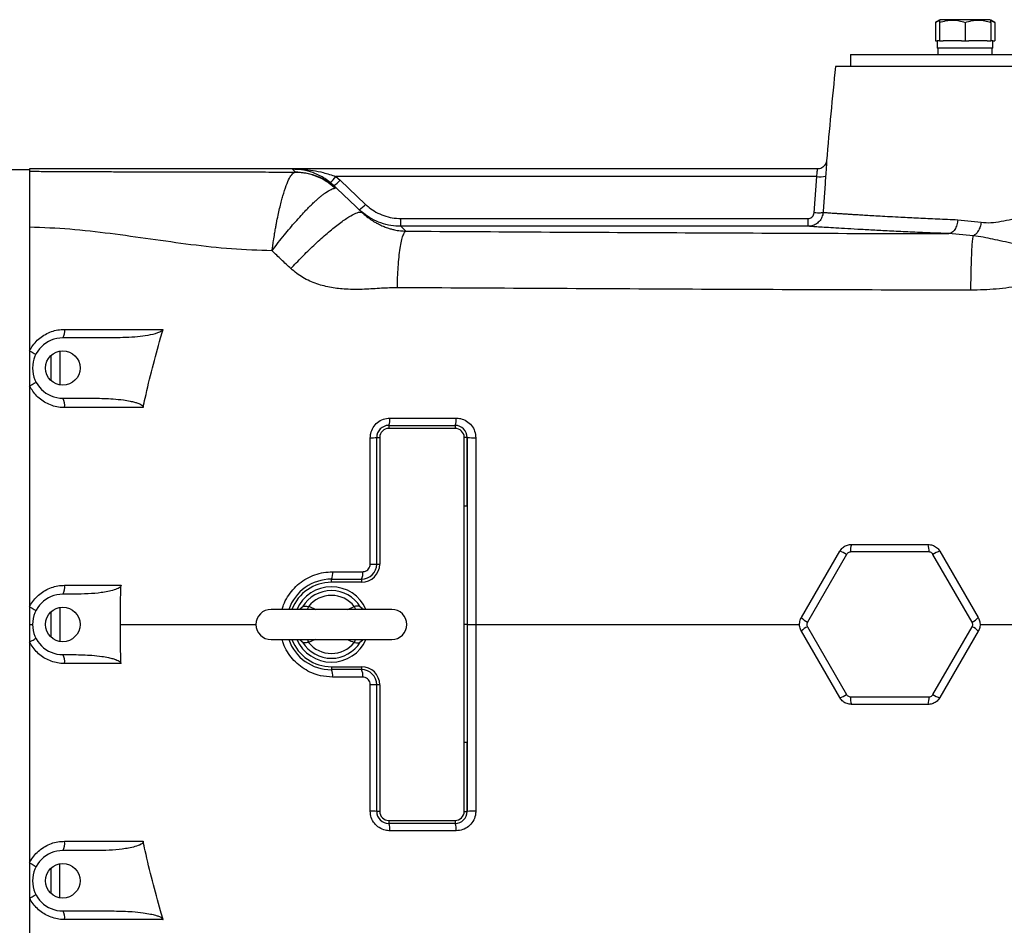
# Model space of a CAD drawing. Units: inches. Extents: x -75 to 56, y -30 to 40.
# Drawn here: x 4 to 17, y 24 to 36 of the extents above; entities that cross this region are included whole.
import ezdxf

# ---------------------------------------------------------------- set-up
doc = ezdxf.new("R2010")
doc.units = ezdxf.units.IN
doc.header["$MEASUREMENT"] = 0

msp = doc.modelspace()

# ---------------------------------------------------------------- linework, layer by layer
at = {"color": 7, "linetype": 'Continuous', "lineweight": 25}
for p, q in [((15.791, 35.636), (15.739, 35.606)), ((15.739, 35.606), (15.739, 35.366)), ((15.801, 35.642), (15.791, 35.636)), ((15.791, 35.606), (15.791, 35.366)), ((16.45, 35.642), (15.801, 35.642)), ((16.126, 35.606), (16.126, 35.366)), ((16.46, 35.636), (16.45, 35.642)), ((16.512, 35.606), (16.46, 35.636)), ((16.46, 35.606), (16.46, 35.366)), ((16.512, 35.606), (16.512, 35.366)), ((15.739, 35.366), (15.763, 35.366)), ((15.763, 35.366), (15.763, 35.268)), ((15.791, 35.366), (15.763, 35.366)), ((15.791, 35.366), (15.838, 35.366)), ((16.078, 35.366), (15.838, 35.366)), ((16.078, 35.366), (16.126, 35.366)), ((16.126, 35.366), (16.173, 35.366)), ((16.413, 35.366), (16.173, 35.366)), ((16.413, 35.366), (16.46, 35.366)), ((16.488, 35.366), (16.46, 35.366)), ((16.488, 35.268), (16.488, 35.366)), ((16.488, 35.366), (16.512, 35.366)), ((16.488, 35.268), (15.763, 35.268)), ((15.771, 35.268), (15.771, 35.189)), ((16.48, 35.189), (16.48, 35.268)), ((14.632, 35.189), (14.632, 35.032)), ((14.632, 35.189), (22.742, 35.189)), ((22.939, 35.032), (14.435, 35.032)), ((0.485, 33.686), (3.923, 33.686)), ((7.349, 33.693), (3.923, 33.693)), ((3.923, 33.693), (3.923, 33.686)), ((3.923, 33.686), (3.923, 21.811)), ((14.201, 33.693), (7.349, 33.693)), ((7.39, 33.653), (7.349, 33.693)), ((7.386, 33.652), (7.39, 33.653)), ((7.917, 33.596), (7.973, 33.546)), ((14.19, 33.596), (7.917, 33.596)), ((7.973, 33.546), (8.305, 33.231)), ((14.155, 33.12), (14.19, 33.596)), ((7.892, 33.476), (7.843, 33.519)), ((7.892, 33.476), (7.932, 33.437)), ((7.932, 33.437), (7.906, 33.443)), ((7.932, 33.437), (8.266, 33.121)), ((8.766, 32.945), (8.766, 33.047)), ((8.766, 33.047), (14.077, 33.047)), ((16.031, 33.031), (16.336, 32.997)), ((8.766, 32.945), (8.832, 32.882)), ((14.077, 32.945), (8.766, 32.945)), ((16.232, 32.822), (15.913, 32.849)), ((5.026, 31.488), (4.356, 31.488)), ((4.199, 31.256), (4.199, 30.934)), ((4.356, 30.701), (4.777, 30.701)), ((8.608, 30.347), (9.474, 30.347)), ((8.608, 30.347), (8.608, 30.307)), ((9.474, 30.347), (9.474, 30.307)), ((8.451, 30.189), (8.49, 30.189)), ((8.451, 28.536), (8.451, 30.189)), ((8.49, 30.189), (8.49, 28.536)), ((9.474, 30.307), (8.608, 30.307)), ((9.592, 29.29), (9.592, 30.189)), ((9.632, 30.189), (9.592, 30.189)), ((9.632, 30.189), (9.632, 29.29)), ((9.632, 29.29), (9.632, 30.189)), ((9.593, 27.748), (9.592, 29.29)), ((9.632, 29.29), (9.592, 29.29)), ((9.632, 29.29), (9.632, 27.748)), ((14.643, 28.792), (15.644, 28.792)), ((13.99, 27.837), (14.49, 28.703)), ((14.58, 28.663), (14.069, 27.778)), ((15.654, 28.694), (14.633, 28.694)), ((16.218, 27.778), (15.707, 28.663)), ((15.797, 28.703), (16.297, 27.837)), ((8.451, 28.536), (8.49, 28.536)), ((7.86, 28.299), (7.86, 28.339)), ((7.86, 28.339), (8.254, 28.339)), ((8.254, 28.299), (7.86, 28.299)), ((8.254, 28.339), (8.254, 28.299)), ((4.501, 28.142), (4.356, 28.142)), ((4.199, 27.909), (4.199, 27.587)), ((8.647, 27.945), (7.073, 27.945)), ((9.592, 26.206), (9.593, 27.748)), ((9.632, 27.748), (9.593, 27.748)), ((9.632, 27.748), (9.632, 26.206)), ((9.632, 27.748), (9.743, 27.748)), ((14.49, 26.794), (13.99, 27.66)), ((14.069, 27.718), (14.58, 26.833)), ((15.707, 26.833), (16.218, 27.718)), ((16.297, 27.66), (15.797, 26.794)), ((7.073, 27.551), (8.647, 27.551)), ((4.356, 27.355), (4.501, 27.355)), ((7.86, 27.197), (8.254, 27.197)), ((7.86, 27.197), (7.86, 27.158)), ((8.254, 27.158), (7.86, 27.158)), ((8.254, 27.197), (8.254, 27.158)), ((8.49, 26.961), (8.451, 26.961)), ((8.451, 25.307), (8.451, 26.961)), ((8.49, 26.961), (8.49, 25.307)), ((14.633, 26.803), (15.654, 26.803)), ((15.644, 26.705), (14.643, 26.705)), ((9.592, 25.307), (9.592, 26.206)), ((9.632, 26.206), (9.592, 26.206)), ((9.632, 26.206), (9.632, 25.307)), ((9.632, 25.307), (9.632, 26.206)), ((8.49, 25.307), (8.451, 25.307)), ((9.592, 25.307), (9.632, 25.307)), ((8.608, 25.189), (9.474, 25.189)), ((8.608, 25.189), (8.608, 25.15)), ((9.474, 25.189), (9.474, 25.15)), ((9.474, 25.15), (8.608, 25.15)), ((4.777, 24.796), (4.356, 24.796)), ((4.199, 24.563), (4.199, 24.241)), ((4.356, 24.008), (5.026, 24.008))]:
    msp.add_line(p, q, dxfattribs=at)
at = {"color": 8, "linetype": 'Continuous', "lineweight": 25}
for p, q in [((4.317, 31.317), (4.317, 30.873)), ((4.317, 27.97), (4.317, 27.526)), ((8.074, 27.945), (8.157, 27.983)), ((7.646, 27.551), (7.563, 27.513)), ((4.317, 24.18), (4.317, 24.624))]:
    msp.add_line(p, q, dxfattribs=at)
at = {"color": 7, "linetype": 'Continuous', "lineweight": 25, "flags": 128}
for points in [[(7.458, 27.953), (7.458, 27.952), (7.457, 27.951)], [(8.261, 27.953), (8.262, 27.952), (8.264, 27.951)], [(7.456, 27.545), (7.458, 27.544), (7.459, 27.544)]]:
    msp.add_lwpolyline(points, dxfattribs=at)
at = {"color": 7, "linetype": 'Continuous', "lineweight": 25}
for centre in [(4.356, 31.095), (4.356, 27.748), (4.356, 24.402)]:
    msp.add_circle(centre, 0.225, dxfattribs=at)
for centre, radius, start, end in [((84.926, 27.748), 70.866, 174.10085, 175.10229), ((7.653, 33.776), 0.32, 306.3938, 325.5886), ((7.742, 33.731), 0.295, 300.3203, 321.2861), ((14.236, 33.855), 0.264, 259.8658, 285.6365), ((8.074, 33.416), 0.295, 300.3203, 321.2861), ((4.223, 31.575), 0.159, 327.1656, 9.3053), ((4.356, 31.095), 0.394, 90, 270), ((4.205, 30.609), 0.177, 350.1126, 31.3885), ((8.449, 30.419), 0.175, 335.6405, 7.4029), ((9.301, 30.419), 0.188, 337.3944, 6.9289), ((8.608, 30.189), 0.157, 90, 180), ((9.474, 30.189), 0.157, 0, 90), ((8.386, 30.765), 0.58, 268.1248, 276.4368), ((8.608, 30.189), 0.118, 90, 180), ((9.474, 30.189), 0.118, 0, 90), ((9.713, 31.029), 0.844, 264.4948, 272.0492), ((14.887, 28.715), 0.256, 162.5746, 184.8199), ((15.4, 28.715), 0.256, 355.1801, 17.4254), ((14.434, 28.453), 0.256, 55.1801, 77.4254), ((15.853, 28.453), 0.256, 102.5746, 124.8199), ((8.254, 28.536), 0.236, 270, 0), ((8.254, 28.536), 0.197, 270, 0), ((8.386, 30.322), 1.788, 269.3908, 272.0827), ((7.705, 28.413), 0.172, 334.521, 7.9104), ((8.093, 28.413), 0.177, 335.2959, 7.7), ((4.214, 28.231), 0.168, 327.9102, 9.597), ((7.86, 27.748), 0.591, 90, 160.5288), ((7.86, 27.748), 0.551, 90, 159.0752), ((4.356, 27.748), 0.394, 90, 270), ((7.86, 27.748), 0.492, 23.5782, 156.4218), ((7.86, 27.748), 0.442, 31.4069, 148.5931), ((7.86, 27.748), 0.379, 38.3313, 141.6687), ((7.073, 27.748), 0.197, 90, 270), ((8.647, 27.748), 0.197, 270, 90), ((14.178, 28.01), 0.256, 222.5746, 244.8199), ((16.109, 28.01), 0.256, 295.1801, 317.4254), ((14.178, 27.487), 0.256, 115.1801, 137.4254), ((16.109, 27.487), 0.256, 42.5746, 64.8199), ((7.86, 27.748), 0.591, 199.4712, 270), ((7.86, 27.748), 0.551, 200.9248, 270), ((7.86, 27.748), 0.492, 203.5782, 270), ((7.86, 27.748), 0.442, 211.4069, 328.5931), ((7.86, 27.748), 0.379, 218.3313, 321.6687), ((7.86, 27.748), 0.492, 270, 336.4218), ((4.214, 27.265), 0.168, 350.403, 32.0898), ((7.705, 27.084), 0.172, 352.0896, 25.479), ((8.254, 26.961), 0.236, 0, 90), ((8.254, 26.961), 0.197, 0, 90), ((8.093, 27.084), 0.177, 352.3, 24.7041), ((8.386, 25.174), 1.788, 87.9173, 90.6092), ((14.434, 27.043), 0.256, 282.5746, 304.8199), ((14.887, 26.782), 0.256, 175.1801, 197.4254), ((15.4, 26.782), 0.256, 342.5746, 4.8199), ((15.853, 27.043), 0.256, 235.1801, 257.4254), ((8.386, 24.731), 0.58, 83.5632, 91.8752), ((8.608, 25.307), 0.157, 180, 270), ((8.608, 25.307), 0.118, 180, 270), ((9.474, 25.307), 0.118, 270, 0), ((9.474, 25.307), 0.157, 270, 0), ((9.713, 24.467), 0.844, 87.9508, 95.5052), ((8.449, 25.078), 0.175, 352.5971, 24.3595), ((9.301, 25.078), 0.188, 353.0711, 22.6056), ((4.205, 24.888), 0.177, 328.6115, 9.8874), ((4.356, 24.402), 0.394, 90, 270), ((4.223, 23.922), 0.159, 350.6947, 32.8344)]:
    msp.add_arc(centre, radius, start, end, dxfattribs=at)
at = {"color": 8, "linetype": 'Continuous', "lineweight": 25}
for centre, radius, start, end in [((7.42, 28.012), 0.0706, 302.4759, 331.7296), ((7.21, 28.102), 0.372, 335.0786, 341.3734), ((8.51, 28.102), 0.372, 198.6266, 204.9214), ((8.3, 28.012), 0.0706, 208.2719, 237.0079), ((7.42, 27.484), 0.0706, 28.2718, 57.0418), ((7.204, 27.392), 0.379, 18.6803, 24.8677), ((8.516, 27.392), 0.379, 155.1323, 161.3197), ((8.3, 27.485), 0.0705, 121.2067, 151.746)]:
    msp.add_arc(centre, radius, start, end, dxfattribs=at)
at = {"color": 7, "linetype": 'Continuous', "lineweight": 25}
for points, knots in [([(15.739, 35.606), (15.756, 35.617), (15.773, 35.627), (15.791, 35.629), (15.791, 35.629)], [0, 0, 0, 0, 0.977938, 1, 1, 1, 1]), ([(15.791, 35.606), (15.82, 35.615), (15.879, 35.633), (15.966, 35.639), (16.049, 35.63), (16.1, 35.614), (16.126, 35.606)], [0, 0, 0, 0, 0.264605, 0.534948, 0.765343, 1, 1, 1, 1]), ([(15.791, 35.634), (15.791, 35.635), (15.791, 35.636), (15.791, 35.619), (15.791, 35.606)], [0, 0, 0, 0, 0.251312, 1, 1, 1, 1]), ([(16.126, 35.606), (16.155, 35.615), (16.213, 35.633), (16.3, 35.639), (16.384, 35.63), (16.435, 35.614), (16.46, 35.606)], [0, 0, 0, 0, 0.264605, 0.534948, 0.765343, 1, 1, 1, 1]), ([(16.46, 35.606), (16.46, 35.619), (16.46, 35.636), (16.46, 35.635), (16.46, 35.634)], [0, 0, 0, 0, 0.748675, 1, 1, 1, 1]), ([(16.46, 35.629), (16.463, 35.628), (16.48, 35.625), (16.497, 35.615), (16.512, 35.606)], [0, 0, 0, 0, 0.132214, 1, 1, 1, 1]), ([(14.318, 33.799), (14.317, 33.792), (14.315, 33.775), (14.304, 33.751), (14.284, 33.726), (14.258, 33.706), (14.229, 33.694), (14.209, 33.694), (14.201, 33.694)], [0, 0, 0, 0, 0.11178, 0.298721, 0.459576, 0.655695, 0.856046, 1, 1, 1, 1]), ([(3.923, 33.663), (3.99, 33.663), (4.113, 33.662), (4.29, 33.661), (4.461, 33.66), (4.634, 33.659), (4.803, 33.659), (4.988, 33.658), (5.201, 33.658), (5.394, 33.657), (5.541, 33.657), (5.644, 33.657), (5.756, 33.657), (5.867, 33.657), (5.976, 33.656), (6.105, 33.656), (6.266, 33.656), (6.449, 33.655), (6.637, 33.655), (6.821, 33.654), (7.002, 33.654), (7.188, 33.653), (7.316, 33.652), (7.386, 33.652)], [0, 0, 0, 0, 0.058661, 0.108183, 0.155443, 0.207451, 0.25866, 0.30179, 0.367211, 0.442305, 0.467906, 0.494463, 0.530974, 0.564103, 0.590186, 0.624749, 0.675288, 0.729041, 0.782856, 0.837998, 0.888066, 0.939291, 1, 1, 1, 1]), ([(7.086, 32.625), (7.086, 32.627), (7.089, 32.646), (7.095, 32.69), (7.106, 32.763), (7.118, 32.841), (7.13, 32.912), (7.14, 32.967), (7.153, 33.034), (7.169, 33.112), (7.189, 33.2), (7.208, 33.276), (7.235, 33.373), (7.27, 33.48), (7.312, 33.576), (7.351, 33.636), (7.375, 33.646), (7.386, 33.652)], [0, 0, 0, 0, 0.003512, 0.034453, 0.082077, 0.141161, 0.183573, 0.220129, 0.250551, 0.319551, 0.38446, 0.444842, 0.500381, 0.633468, 0.762317, 0.884959, 1, 1, 1, 1]), ([(7.843, 33.519), (7.82, 33.536), (7.774, 33.57), (7.689, 33.618), (7.587, 33.66), (7.469, 33.687), (7.389, 33.693), (7.349, 33.693), (7.349, 33.693)], [0, 0, 0, 0, 0.146096, 0.296606, 0.526683, 0.763194, 0.998093, 1, 1, 1, 1]), ([(7.349, 33.693), (7.349, 33.693), (7.395, 33.693), (7.486, 33.69), (7.621, 33.674), (7.765, 33.647), (7.863, 33.614), (7.917, 33.596)], [0, 0, 0, 0, 0.002032, 0.240058, 0.475142, 0.710107, 1, 1, 1, 1]), ([(14.307, 33.601), (14.301, 33.523), (14.29, 33.365), (14.279, 33.207), (14.273, 33.126)], [0, 0, 0, 0, 0.492146, 1, 1, 1, 1]), ([(7.086, 32.625), (7.113, 32.661), (7.166, 32.732), (7.244, 32.831), (7.319, 32.921), (7.392, 33.006), (7.462, 33.083), (7.524, 33.15), (7.573, 33.2), (7.614, 33.241), (7.652, 33.276), (7.688, 33.308), (7.722, 33.337), (7.753, 33.362), (7.801, 33.397), (7.858, 33.432), (7.89, 33.439), (7.906, 33.443)], [0, 0, 0, 0, 0.082886, 0.16184, 0.235663, 0.303351, 0.382704, 0.448482, 0.499929, 0.544575, 0.588949, 0.632959, 0.676519, 0.719544, 0.76196, 0.884738, 1, 1, 1, 1]), ([(8.766, 32.945), (8.722, 32.947), (8.634, 32.951), (8.507, 32.985), (8.385, 33.038), (8.292, 33.1), (8.241, 33.145), (8.223, 33.161)], [0, 0, 0, 0, 0.217144, 0.440579, 0.65759, 0.880827, 1, 1, 1, 1]), ([(8.305, 33.231), (8.32, 33.218), (8.362, 33.18), (8.441, 33.128), (8.543, 33.082), (8.653, 33.053), (8.728, 33.049), (8.766, 33.047)], [0, 0, 0, 0, 0.119254, 0.336305, 0.559583, 0.776636, 1, 1, 1, 1]), ([(7.331, 32.393), (7.378, 32.443), (7.477, 32.548), (7.633, 32.699), (7.789, 32.841), (7.936, 32.962), (8.063, 33.055), (8.163, 33.112), (8.233, 33.136), (8.255, 33.126), (8.266, 33.121)], [0, 0, 0, 0, 0.1158169, 0.239161, 0.3680883, 0.5, 0.6319117, 0.760839, 0.8841831, 1, 1, 1, 1]), ([(8.266, 33.121), (8.273, 33.114), (8.288, 33.1), (8.312, 33.08), (8.338, 33.059), (8.365, 33.039), (8.395, 33.019), (8.431, 32.997), (8.477, 32.972), (8.531, 32.947), (8.587, 32.926), (8.636, 32.911), (8.691, 32.897), (8.752, 32.886), (8.808, 32.883), (8.832, 32.882)], [0, 0, 0, 0, 0.0387489, 0.0820475, 0.1302176, 0.1834903, 0.2420338, 0.3056635, 0.3986629, 0.5210172, 0.6271809, 0.7159142, 0.7873602, 0.9059743, 1, 1, 1, 1]), ([(14.273, 33.126), (14.273, 33.126), (14.272, 33.116), (14.267, 33.084), (14.246, 33.033), (14.201, 32.984), (14.143, 32.952), (14.099, 32.945), (14.077, 32.945), (14.077, 32.945)], [0, 0, 0, 0, 0.000008, 0.107351, 0.330516, 0.553286, 0.776734, 0.999992, 1, 1, 1, 1]), ([(14.077, 33.047), (14.086, 33.048), (14.095, 33.049), (14.111, 33.054), (14.127, 33.063), (14.145, 33.083), (14.154, 33.103), (14.155, 33.116), (14.155, 33.12)], [0, 0, 0, 0, 0.223071, 0.223357, 0.446225, 0.668717, 0.892232, 1, 1, 1, 1]), ([(14.273, 33.126), (14.27, 33.125), (14.265, 33.121), (14.237, 33.118), (14.2, 33.118), (14.17, 33.119), (14.155, 33.12)], [0, 0, 0, 0, 0.25, 0.5, 0.75, 1, 1, 1, 1]), ([(14.273, 33.126), (14.283, 33.126), (14.303, 33.124), (14.356, 33.121), (14.407, 33.117), (14.447, 33.115), (14.493, 33.112), (14.543, 33.109), (14.6, 33.105), (14.662, 33.101), (14.732, 33.097), (14.813, 33.092), (14.908, 33.086), (15.019, 33.08), (15.146, 33.073), (15.31, 33.064), (15.515, 33.054), (15.762, 33.042), (15.941, 33.035), (16.031, 33.031)], [0, 0, 0, 0, 0.090653, 0.183888, 0.222454, 0.261447, 0.300866, 0.340713, 0.380987, 0.421689, 0.46282, 0.509022, 0.558992, 0.61273, 0.670237, 0.731515, 0.820992, 0.910487, 1, 1, 1, 1]), ([(16.031, 33.031), (16.028, 33.008), (16.021, 32.961), (15.993, 32.901), (15.956, 32.859), (15.927, 32.852), (15.913, 32.849)], [0, 0, 0, 0, 0.24155, 0.5, 0.75845, 1, 1, 1, 1]), ([(16.336, 32.997), (16.378, 32.994), (16.463, 32.987), (16.596, 33.012), (16.736, 33.037), (16.932, 33.069), (17.191, 33.081), (17.402, 33.05), (17.508, 33.034)], [0, 0, 0, 0, 0.113672, 0.23239, 0.355406, 0.481471, 0.739125, 1, 1, 1, 1]), ([(7.086, 32.625), (6.909, 32.631), (6.555, 32.642), (6.027, 32.703), (5.501, 32.777), (4.976, 32.851), (4.45, 32.913), (4.098, 32.926), (3.923, 32.932)], [0, 0, 0, 0, 0.1660767, 0.3327822, 0.5000185, 0.6672547, 0.8339618, 1, 1, 1, 1]), ([(8.72, 32.144), (8.721, 32.189), (8.723, 32.281), (8.731, 32.416), (8.742, 32.546), (8.756, 32.661), (8.774, 32.756), (8.793, 32.825), (8.813, 32.869), (8.826, 32.878), (8.832, 32.882)], [0, 0, 0, 0, 0.1176, 0.241321, 0.369488, 0.5, 0.630512, 0.758679, 0.8824, 1, 1, 1, 1]), ([(8.832, 32.882), (9.42, 32.878), (10.596, 32.871), (12.365, 32.862), (14.137, 32.854), (15.321, 32.851), (15.913, 32.849)], [0, 0, 0, 0, 0.250203, 0.500182, 0.750069, 1, 1, 1, 1]), ([(15.913, 32.849), (15.819, 32.853), (15.632, 32.86), (15.374, 32.872), (15.135, 32.883), (14.917, 32.895), (14.722, 32.905), (14.55, 32.915), (14.403, 32.924), (14.282, 32.931), (14.185, 32.938), (14.112, 32.942), (14.089, 32.944), (14.077, 32.945)], [0, 0, 0, 0, 0.08976, 0.179257, 0.269028, 0.358797, 0.448297, 0.538066, 0.627543, 0.716751, 0.806221, 0.903242, 1, 1, 1, 1]), ([(16.336, 32.997), (16.332, 32.977), (16.323, 32.936), (16.297, 32.882), (16.266, 32.841), (16.243, 32.828), (16.231, 32.822)], [0, 0, 0, 0, 0.243539, 0.5, 0.756461, 1, 1, 1, 1]), ([(16.202, 32.11), (16.202, 32.155), (16.203, 32.247), (16.206, 32.381), (16.209, 32.51), (16.214, 32.624), (16.22, 32.719), (16.226, 32.785), (16.23, 32.811), (16.231, 32.822)], [0, 0, 0, 0, 0.137632, 0.282322, 0.432132, 0.584639, 0.737147, 0.886957, 1, 1, 1, 1]), ([(17.423, 32.683), (17.346, 32.681), (17.191, 32.676), (16.966, 32.689), (16.773, 32.715), (16.617, 32.747), (16.488, 32.777), (16.365, 32.803), (16.276, 32.816), (16.231, 32.822)], [0, 0, 0, 0, 0.178208, 0.360319, 0.52962, 0.650375, 0.767929, 0.883615, 1, 1, 1, 1]), ([(7.331, 32.393), (7.29, 32.432), (7.208, 32.509), (7.127, 32.587), (7.086, 32.625)], [0, 0, 0, 0, 0.499973, 1, 1, 1, 1]), ([(8.72, 32.144), (8.652, 32.142), (8.509, 32.137), (8.285, 32.12), (8.066, 32.119), (7.858, 32.141), (7.668, 32.189), (7.485, 32.267), (7.382, 32.351), (7.331, 32.393)], [0, 0, 0, 0, 0.141287, 0.294667, 0.46114, 0.59208, 0.726947, 0.864192, 1, 1, 1, 1]), ([(17.521, 32.324), (17.412, 32.295), (17.193, 32.236), (16.863, 32.168), (16.533, 32.12), (16.312, 32.113), (16.202, 32.11)], [0, 0, 0, 0, 0.254197, 0.505445, 0.753732, 1, 1, 1, 1]), ([(16.202, 32.11), (15.577, 32.112), (14.325, 32.115), (12.452, 32.123), (10.583, 32.133), (9.341, 32.14), (8.72, 32.144)], [0, 0, 0, 0, 0.249923, 0.499938, 0.749984, 1, 1, 1, 1]), ([(3.923, 31.319), (3.929, 31.331), (3.95, 31.369), (3.992, 31.427), (4.055, 31.488), (4.128, 31.537), (4.208, 31.573), (4.292, 31.596), (4.35, 31.599), (4.379, 31.6)], [0, 0, 0, 0, 0.0714901, 0.2248106, 0.3781444, 0.5336493, 0.6891702, 0.8445796, 1, 1, 1, 1]), ([(4.379, 31.6), (4.457, 31.6), (4.843, 31.6), (5.271, 31.6), (5.622, 31.6), (5.664, 31.6)], [0, 0, 0, 0, 0.180602, 0.903023, 1, 1, 1, 1]), ([(5.664, 31.6), (5.662, 31.597), (5.658, 31.588), (5.635, 31.569), (5.57, 31.542), (5.465, 31.518), (5.275, 31.495), (5.129, 31.491), (5.026, 31.488)], [0, 0, 0, 0, 0.016847, 0.044259, 0.13216, 0.33315, 0.534963, 1, 1, 1, 1]), ([(5.404, 30.578), (5.413, 30.619), (5.479, 30.925), (5.566, 31.266), (5.653, 31.563), (5.664, 31.6)], [0, 0, 0, 0, 0.119127, 0.889586, 1, 1, 1, 1]), ([(4.379, 30.578), (4.36, 30.579), (4.312, 30.581), (4.236, 30.597), (4.154, 30.628), (4.08, 30.672), (3.995, 30.743), (3.951, 30.814), (3.923, 30.859)], [0, 0, 0, 0, 0.103094, 0.25827, 0.413444, 0.565805, 0.718156, 1, 1, 1, 1]), ([(4.777, 30.701), (4.856, 30.7), (4.979, 30.697), (5.132, 30.681), (5.225, 30.666), (5.287, 30.652), (5.329, 30.639), (5.361, 30.627), (5.382, 30.615), (5.396, 30.603), (5.403, 30.594), (5.405, 30.585), (5.405, 30.58), (5.404, 30.578)], [0, 0, 0, 0, 0.358084, 0.5597, 0.695256, 0.787278, 0.850428, 0.894356, 0.939205, 0.96113, 0.978143, 0.990074, 1, 1, 1, 1]), ([(5.404, 30.578), (5.327, 30.578), (4.985, 30.578), (4.644, 30.578), (4.379, 30.578)], [0, 0, 0, 0, 0.22624, 1, 1, 1, 1]), ([(8.367, 30.186), (8.368, 30.204), (8.371, 30.251), (8.401, 30.323), (8.459, 30.388), (8.536, 30.433), (8.593, 30.439), (8.622, 30.441)], [0, 0, 0, 0, 0.137465, 0.350618, 0.566037, 0.783045, 1, 1, 1, 1]), ([(8.622, 30.441), (8.687, 30.441), (8.975, 30.441), (9.264, 30.441), (9.487, 30.441)], [0, 0, 0, 0, 0.225377, 1, 1, 1, 1]), ([(9.487, 30.441), (9.506, 30.44), (9.554, 30.437), (9.626, 30.406), (9.691, 30.348), (9.734, 30.272), (9.74, 30.215), (9.743, 30.186)], [0, 0, 0, 0, 0.144125, 0.360197, 0.574344, 0.787149, 1, 1, 1, 1]), ([(8.367, 28.535), (8.367, 28.6), (8.367, 28.928), (8.367, 29.479), (8.367, 29.964), (8.367, 30.186)], [0, 0, 0, 0, 0.119178, 0.595897, 1, 1, 1, 1]), ([(9.743, 30.186), (9.743, 30.12), (9.743, 29.792), (9.743, 28.98), (9.743, 28.233), (9.743, 27.748)], [0, 0, 0, 0, 0.080741, 0.403711, 1, 1, 1, 1]), ([(14.49, 28.703), (14.501, 28.719), (14.524, 28.751), (14.576, 28.782), (14.618, 28.791), (14.64, 28.792), (14.643, 28.792)], [0, 0, 0, 0, 0.317358, 0.635392, 0.95159, 1, 1, 1, 1]), ([(15.644, 28.792), (15.663, 28.79), (15.703, 28.786), (15.755, 28.756), (15.784, 28.725), (15.795, 28.706), (15.797, 28.703)], [0, 0, 0, 0, 0.317358, 0.635392, 0.95159, 1, 1, 1, 1]), ([(14.633, 28.694), (14.632, 28.694), (14.624, 28.693), (14.61, 28.69), (14.592, 28.68), (14.584, 28.669), (14.58, 28.663)], [0, 0, 0, 0, 0.048522, 0.364782, 0.682429, 1, 1, 1, 1]), ([(15.707, 28.663), (15.706, 28.664), (15.702, 28.671), (15.692, 28.681), (15.674, 28.692), (15.661, 28.693), (15.654, 28.694)], [0, 0, 0, 0, 0.0485216, 0.3647816, 0.6824286, 1, 1, 1, 1]), ([(8.268, 28.436), (8.276, 28.437), (8.295, 28.438), (8.322, 28.45), (8.347, 28.473), (8.363, 28.502), (8.366, 28.524), (8.367, 28.535)], [0, 0, 0, 0, 0.149788, 0.364367, 0.576806, 0.788392, 1, 1, 1, 1]), ([(7.875, 28.436), (7.94, 28.436), (8.071, 28.436), (8.202, 28.436), (8.268, 28.436)], [0, 0, 0, 0, 0.494919, 1, 1, 1, 1]), ([(3.923, 27.978), (3.923, 27.978), (3.929, 27.989), (3.949, 28.026), (3.991, 28.084), (4.054, 28.146), (4.127, 28.195), (4.207, 28.232), (4.292, 28.255), (4.35, 28.258), (4.379, 28.259)], [0, 0, 0, 0, 0.000004, 0.066313, 0.220957, 0.375616, 0.531735, 0.687867, 0.843931, 1, 1, 1, 1]), ([(4.379, 28.259), (4.457, 28.259), (4.702, 28.259), (4.948, 28.259), (5.116, 28.259)], [0, 0, 0, 0, 0.3146332, 1, 1, 1, 1]), ([(5.116, 28.259), (5.116, 28.256), (5.115, 28.25), (5.107, 28.238), (5.079, 28.217), (4.994, 28.187), (4.859, 28.16), (4.682, 28.146), (4.563, 28.143), (4.501, 28.142)], [0, 0, 0, 0, 0.013068, 0.030575, 0.063429, 0.175798, 0.442201, 0.709647, 1, 1, 1, 1]), ([(5.107, 27.748), (5.107, 27.88), (5.109, 28.05), (5.115, 28.22), (5.116, 28.259)], [0, 0, 0, 0, 0.770409, 1, 1, 1, 1]), ([(7.458, 27.952), (7.458, 27.952), (7.458, 27.953), (7.457, 27.952), (7.456, 27.952)], [0, 0, 0, 0, 0.293019, 1, 1, 1, 1]), ([(7.483, 27.979), (7.485, 27.98), (7.492, 27.985), (7.508, 27.989), (7.533, 27.986), (7.553, 27.984), (7.563, 27.983)], [0, 0, 0, 0, 0.157517, 0.433462, 0.712937, 1, 1, 1, 1]), ([(8.237, 27.979), (8.233, 27.982), (8.224, 27.987), (8.202, 27.988), (8.179, 27.985), (8.163, 27.984), (8.157, 27.983)], [0, 0, 0, 0, 0.278974, 0.555584, 0.830168, 1, 1, 1, 1]), ([(8.281, 27.945), (8.282, 27.945), (8.282, 27.945), (8.274, 27.946), (8.265, 27.951), (8.262, 27.954)], [0, 0, 0, 0, 0.218168, 0.637305, 1, 1, 1, 1]), ([(8.264, 27.951), (8.263, 27.952), (8.262, 27.953), (8.262, 27.952), (8.262, 27.952)], [0, 0, 0, 0, 0.942369, 1, 1, 1, 1]), ([(5.116, 27.237), (5.115, 27.276), (5.109, 27.447), (5.107, 27.617), (5.107, 27.748)], [0, 0, 0, 0, 0.229591, 1, 1, 1, 1]), ([(9.743, 27.748), (9.743, 27.683), (9.743, 27.355), (9.743, 26.542), (9.743, 25.795), (9.743, 25.311)], [0, 0, 0, 0, 0.080741, 0.403711, 1, 1, 1, 1]), ([(13.99, 27.66), (13.982, 27.678), (13.965, 27.714), (13.965, 27.774), (13.978, 27.815), (13.988, 27.834), (13.99, 27.837)], [0, 0, 0, 0, 0.317358, 0.635392, 0.95159, 1, 1, 1, 1]), ([(14.069, 27.778), (14.069, 27.778), (14.065, 27.771), (14.061, 27.757), (14.061, 27.736), (14.067, 27.724), (14.069, 27.718)], [0, 0, 0, 0, 0.0485216, 0.3647816, 0.6824286, 1, 1, 1, 1]), ([(16.218, 27.718), (16.218, 27.719), (16.222, 27.726), (16.226, 27.74), (16.226, 27.76), (16.22, 27.772), (16.218, 27.778)], [0, 0, 0, 0, 0.048522, 0.364782, 0.682429, 1, 1, 1, 1]), ([(16.297, 27.837), (16.305, 27.819), (16.322, 27.783), (16.322, 27.723), (16.309, 27.682), (16.299, 27.662), (16.297, 27.66)], [0, 0, 0, 0, 0.317358, 0.635392, 0.95159, 1, 1, 1, 1]), ([(4.379, 27.237), (4.363, 27.238), (4.319, 27.239), (4.246, 27.253), (4.165, 27.282), (4.09, 27.324), (4.023, 27.379), (3.966, 27.444), (3.936, 27.493), (3.923, 27.518), (3.923, 27.518)], [0, 0, 0, 0, 0.085797, 0.239581, 0.393358, 0.544974, 0.696577, 0.848293, 0.999996, 1, 1, 1, 1]), ([(7.439, 27.551), (7.439, 27.551), (7.438, 27.551), (7.446, 27.551), (7.455, 27.545), (7.458, 27.543)], [0, 0, 0, 0, 0.218904, 0.639455, 1, 1, 1, 1]), ([(7.456, 27.545), (7.457, 27.544), (7.459, 27.544), (7.458, 27.544), (7.458, 27.544)], [0, 0, 0, 0, 0.942866, 1, 1, 1, 1]), ([(7.563, 27.513), (7.557, 27.513), (7.541, 27.512), (7.518, 27.508), (7.496, 27.509), (7.487, 27.515), (7.483, 27.518)], [0, 0, 0, 0, 0.169832, 0.444416, 0.721026, 1, 1, 1, 1]), ([(8.157, 27.513), (8.167, 27.512), (8.187, 27.51), (8.212, 27.508), (8.229, 27.511), (8.235, 27.516), (8.237, 27.518)], [0, 0, 0, 0, 0.287063, 0.566538, 0.842483, 1, 1, 1, 1]), ([(8.262, 27.544), (8.262, 27.544), (8.262, 27.544), (8.263, 27.545), (8.264, 27.545)], [0, 0, 0, 0, 0.289931, 1, 1, 1, 1]), ([(5.116, 27.237), (5.039, 27.237), (4.793, 27.237), (4.548, 27.237), (4.379, 27.237)], [0, 0, 0, 0, 0.314633, 1, 1, 1, 1]), ([(4.501, 27.355), (4.579, 27.353), (4.701, 27.351), (4.852, 27.334), (4.943, 27.319), (5.005, 27.304), (5.046, 27.291), (5.077, 27.278), (5.098, 27.266), (5.11, 27.253), (5.115, 27.245), (5.116, 27.239), (5.116, 27.237)], [0, 0, 0, 0, 0.367506, 0.568073, 0.705059, 0.798871, 0.863452, 0.908305, 0.955447, 0.974255, 0.990076, 1, 1, 1, 1]), ([(8.268, 27.06), (8.203, 27.06), (8.072, 27.06), (7.941, 27.06), (7.875, 27.06)], [0, 0, 0, 0, 0.494919, 1, 1, 1, 1]), ([(8.367, 26.962), (8.366, 26.969), (8.365, 26.987), (8.354, 27.014), (8.331, 27.04), (8.302, 27.057), (8.279, 27.059), (8.268, 27.06)], [0, 0, 0, 0, 0.134641, 0.348556, 0.564838, 0.782439, 1, 1, 1, 1]), ([(8.367, 25.311), (8.367, 25.376), (8.367, 25.704), (8.367, 26.255), (8.367, 26.739), (8.367, 26.962)], [0, 0, 0, 0, 0.119178, 0.595897, 1, 1, 1, 1]), ([(14.643, 26.705), (14.624, 26.707), (14.584, 26.711), (14.532, 26.74), (14.503, 26.772), (14.492, 26.791), (14.49, 26.794)], [0, 0, 0, 0, 0.3173584, 0.635392, 0.9515902, 1, 1, 1, 1]), ([(14.58, 26.833), (14.581, 26.832), (14.585, 26.826), (14.595, 26.815), (14.613, 26.805), (14.626, 26.804), (14.633, 26.803)], [0, 0, 0, 0, 0.048522, 0.364782, 0.682429, 1, 1, 1, 1]), ([(15.797, 26.794), (15.786, 26.778), (15.763, 26.745), (15.711, 26.715), (15.669, 26.705), (15.647, 26.705), (15.644, 26.705)], [0, 0, 0, 0, 0.317358, 0.635392, 0.95159, 1, 1, 1, 1]), ([(15.654, 26.803), (15.655, 26.803), (15.663, 26.803), (15.677, 26.806), (15.695, 26.817), (15.703, 26.828), (15.707, 26.833)], [0, 0, 0, 0, 0.048522, 0.364782, 0.682429, 1, 1, 1, 1]), ([(8.622, 25.055), (8.602, 25.057), (8.554, 25.06), (8.482, 25.092), (8.418, 25.149), (8.375, 25.225), (8.369, 25.282), (8.367, 25.311)], [0, 0, 0, 0, 0.150943, 0.364669, 0.576681, 0.78834, 1, 1, 1, 1]), ([(9.743, 25.311), (9.742, 25.293), (9.739, 25.246), (9.709, 25.174), (9.651, 25.109), (9.574, 25.064), (9.516, 25.058), (9.487, 25.055)], [0, 0, 0, 0, 0.13277, 0.348305, 0.565345, 0.782672, 1, 1, 1, 1]), ([(9.487, 25.055), (9.422, 25.055), (9.134, 25.055), (8.845, 25.055), (8.622, 25.055)], [0, 0, 0, 0, 0.2253767, 1, 1, 1, 1]), ([(3.923, 24.637), (3.929, 24.648), (3.948, 24.684), (3.99, 24.742), (4.053, 24.804), (4.126, 24.854), (4.206, 24.891), (4.291, 24.914), (4.35, 24.917), (4.379, 24.918)], [0, 0, 0, 0, 0.062795, 0.218607, 0.374435, 0.530828, 0.68723, 0.843616, 1, 1, 1, 1]), ([(4.379, 24.918), (4.457, 24.918), (4.798, 24.918), (5.14, 24.918), (5.404, 24.918)], [0, 0, 0, 0, 0.2262395, 1, 1, 1, 1]), ([(5.404, 24.918), (5.405, 24.916), (5.405, 24.911), (5.402, 24.902), (5.394, 24.89), (5.36, 24.867), (5.271, 24.838), (5.132, 24.813), (4.957, 24.799), (4.839, 24.797), (4.777, 24.796)], [0, 0, 0, 0, 0.011437, 0.022853, 0.040824, 0.076346, 0.205564, 0.4624, 0.719939, 1, 1, 1, 1]), ([(5.664, 23.896), (5.653, 23.934), (5.566, 24.231), (5.479, 24.572), (5.413, 24.877), (5.404, 24.918)], [0, 0, 0, 0, 0.110414, 0.880873, 1, 1, 1, 1]), ([(4.379, 23.896), (4.362, 23.897), (4.316, 23.898), (4.243, 23.913), (4.163, 23.942), (4.089, 23.984), (4.023, 24.037), (3.968, 24.101), (3.937, 24.15), (3.924, 24.176), (3.923, 24.177)], [0, 0, 0, 0, 0.093498, 0.245759, 0.398009, 0.547513, 0.697003, 0.845134, 0.993254, 1, 1, 1, 1]), ([(5.664, 23.896), (5.586, 23.896), (5.199, 23.896), (4.771, 23.896), (4.421, 23.896), (4.379, 23.896)], [0, 0, 0, 0, 0.180602, 0.903023, 1, 1, 1, 1]), ([(5.026, 24.008), (5.105, 24.007), (5.232, 24.004), (5.391, 23.988), (5.492, 23.971), (5.558, 23.956), (5.606, 23.94), (5.636, 23.926), (5.654, 23.912), (5.661, 23.903), (5.663, 23.898), (5.664, 23.896)], [0, 0, 0, 0, 0.3583042, 0.5771996, 0.7243889, 0.8229093, 0.8888094, 0.9508029, 0.9754083, 0.9929958, 1, 1, 1, 1])]:
    msp.add_open_spline(points, degree=3, knots=knots, dxfattribs=at)
at = {"color": 8, "linetype": 'Continuous', "lineweight": 25}
for points, knots in [([(14.318, 33.799), (14.318, 33.799), (14.319, 33.803), (14.318, 33.783), (14.316, 33.74), (14.313, 33.677), (14.309, 33.626), (14.307, 33.601)], [0, 0, 0, 0, 0.062682, 0.294237, 0.527428, 0.762954, 1, 1, 1, 1]), ([(14.19, 33.596), (14.192, 33.608), (14.195, 33.632), (14.198, 33.664), (14.2, 33.684), (14.201, 33.694), (14.201, 33.692), (14.201, 33.692)], [0, 0, 0, 0, 0.235944, 0.471019, 0.705205, 0.939047, 1, 1, 1, 1]), ([(7.218, 27.945), (7.224, 27.965), (7.239, 28.021), (7.286, 28.109), (7.355, 28.203), (7.439, 28.285), (7.537, 28.351), (7.644, 28.4), (7.758, 28.43), (7.836, 28.434), (7.875, 28.436)], [0, 0, 0, 0, 0.068148, 0.199565, 0.332482, 0.465406, 0.599066, 0.732732, 0.866365, 1, 1, 1, 1]), ([(7.454, 27.952), (7.456, 27.955), (7.467, 27.971), (7.476, 27.975), (7.483, 27.979)], [0, 0, 0, 0, 0.205645, 1, 1, 1, 1]), ([(7.563, 27.983), (7.589, 27.974), (7.62, 27.964), (7.647, 27.948), (7.651, 27.945)], [0, 0, 0, 0, 0.856301, 1, 1, 1, 1]), ([(8.237, 27.979), (8.24, 27.978), (8.248, 27.973), (8.26, 27.96), (8.269, 27.95)], [0, 0, 0, 0, 0.249984, 1, 1, 1, 1]), ([(5.107, 27.748), (5.494, 27.748), (6.083, 27.748), (6.675, 27.748), (6.877, 27.748)], [0, 0, 0, 0, 0.6580025, 1, 1, 1, 1]), ([(9.743, 27.748), (10.151, 27.748), (10.968, 27.748), (12.376, 27.748), (13.377, 27.748), (13.969, 27.748)], [0, 0, 0, 0, 0.29062, 0.581203, 1, 1, 1, 1]), ([(16.318, 27.748), (16.38, 27.748), (16.528, 27.748), (16.676, 27.748), (16.763, 27.748)], [0, 0, 0, 0, 0.41568, 1, 1, 1, 1]), ([(7.875, 27.06), (7.822, 27.064), (7.73, 27.07), (7.605, 27.112), (7.503, 27.166), (7.411, 27.236), (7.332, 27.32), (7.27, 27.416), (7.231, 27.495), (7.22, 27.542), (7.218, 27.551)], [0, 0, 0, 0, 0.1824922, 0.3143256, 0.4461537, 0.5765329, 0.706905, 0.8366076, 0.9663043, 1, 1, 1, 1]), ([(7.483, 27.518), (7.48, 27.519), (7.472, 27.524), (7.46, 27.537), (7.452, 27.547)], [0, 0, 0, 0, 0.249984, 1, 1, 1, 1]), ([(8.157, 27.513), (8.131, 27.522), (8.1, 27.532), (8.073, 27.549), (8.069, 27.551)], [0, 0, 0, 0, 0.8563012, 1, 1, 1, 1]), ([(8.266, 27.544), (8.264, 27.541), (8.253, 27.526), (8.244, 27.521), (8.237, 27.518)], [0, 0, 0, 0, 0.205645, 1, 1, 1, 1])]:
    msp.add_open_spline(points, degree=3, knots=knots, dxfattribs=at)
at = {"color": 7, "linetype": 'Continuous', "lineweight": 25}
for points in [[(7.906, 33.443), (7.869, 33.474), (7.795, 33.536), (7.666, 33.6), (7.528, 33.643), (7.433, 33.649), (7.386, 33.652)], [(7.39, 33.653), (7.44, 33.651), (7.54, 33.645), (7.684, 33.601), (7.818, 33.534), (7.894, 33.47), (7.932, 33.437)], [(14.077, 32.945), (14.077, 32.946), (14.077, 32.949), (14.077, 32.972), (14.077, 33.006), (14.077, 33.033), (14.077, 33.047)], [(3.923, 31.319), (3.934, 31.313), (3.957, 31.301), (3.984, 31.286), (4.002, 31.275), (4.004, 31.273), (4.005, 31.272)], [(3.923, 30.859), (3.935, 30.866), (3.958, 30.879), (3.986, 30.897), (4.003, 30.911), (4.004, 30.915), (4.005, 30.918)], [(3.923, 27.978), (3.935, 27.972), (3.958, 27.959), (3.985, 27.943), (4.002, 27.931), (4.004, 27.927), (4.005, 27.925)], [(3.923, 27.748), (3.929, 27.748), (3.941, 27.748), (3.953, 27.748), (3.961, 27.748), (3.962, 27.748), (3.962, 27.748)], [(3.923, 27.518), (3.935, 27.525), (3.958, 27.537), (3.985, 27.553), (4.002, 27.566), (4.004, 27.569), (4.005, 27.571)], [(3.923, 24.637), (3.935, 24.631), (3.958, 24.618), (3.986, 24.6), (4.003, 24.586), (4.004, 24.581), (4.005, 24.579)], [(3.923, 24.177), (3.934, 24.183), (3.957, 24.195), (3.984, 24.21), (4.002, 24.221), (4.004, 24.223), (4.005, 24.225)]]:
    msp.add_open_spline(points, degree=3, dxfattribs=at)

doc.saveas('drawing.dxf')
